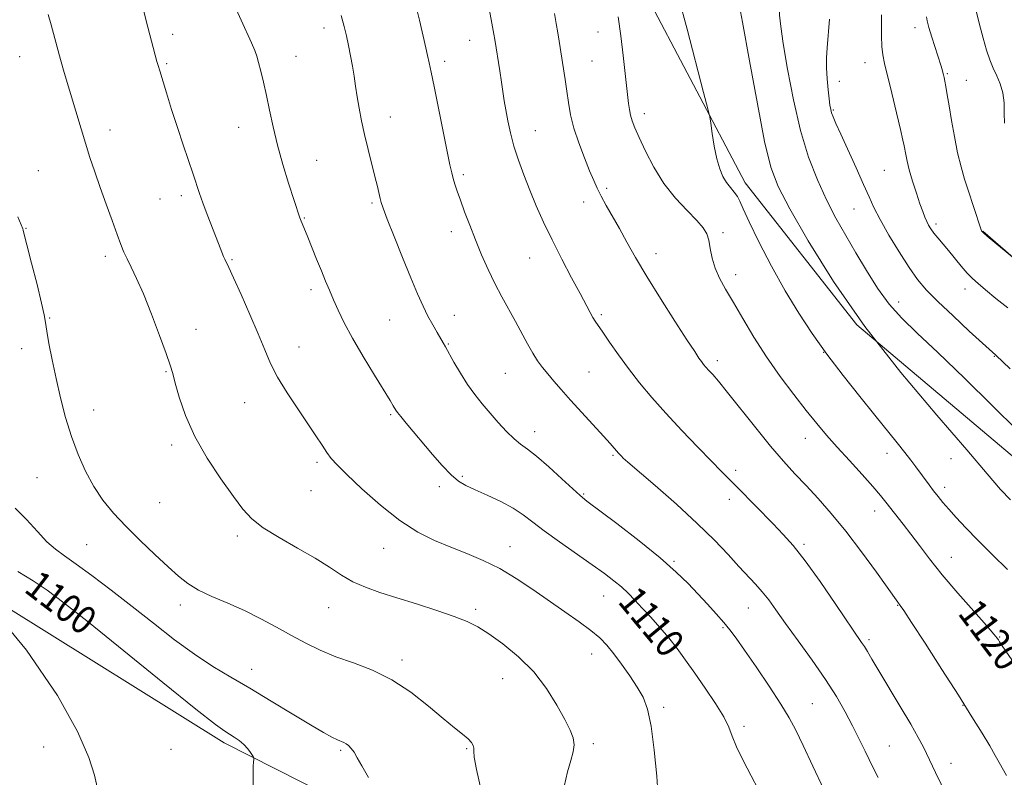
# Model space of a CAD drawing. Extents: x 2167300 to 2170200, y 312300 to 315200.
# Drawn here: x 2168098 to 2168377, y 314776 to 314991 of the extents above; entities that cross this region are included whole.
import ezdxf

# ---------------------------------------------------------------- set-up
doc = ezdxf.new("R2010")
doc.units = 0
doc.header["$MEASUREMENT"] = 0
for name, color, linetype, lineweight in [('DTM HARD BREAKLINE', 7, 'Continuous', 0), ('DTM SPOT ELEVATION', 2, 'Continuous', 13), ('INDEX CONTOUR', 41, 'Continuous', 13), ('INDEX CONTOUR LABEL', 244, 'Continuous', 0), ('INTERMEDIATE CONTOUR', 44, 'Continuous', 0)]:
    doc.layers.add(name, color=color, linetype=linetype, lineweight=lineweight)
doc.styles.add('Style-ITALICS', font='ITALICS.shx')

msp = doc.modelspace()

# ---------------------------------------------------------------- linework, layer by layer
at = {"layer": 'DTM HARD BREAKLINE'}
for points in [[(2168464.62, 314800.3, 1127.87), (2168430.85, 314829.24, 1126.07), (2168389.09, 314858.25, 1125.07), (2168334.79, 314904.02, 1124), (2168303.11, 314944.27, 1122.6), (2168273.871, 315000, 1120.858)], [(2168388.5, 314967.56, 1135.24), (2168407.76, 314954.89, 1136.93), (2168423.02, 314945.9, 1137.46), (2168435.5, 314941.36, 1137.46), (2168433.42, 314933.71, 1135.24), (2168419.48, 314906.78, 1132.54), (2168415.41, 314902.38, 1132.33), (2168403.75, 314907.72, 1132.05), (2168384.07, 314918.77, 1131.97), (2168370.45, 314930.58, 1132.05)], [(2167923.74, 314934.78, 1090.74), (2167988.03, 314888.27, 1093.4), (2168093.39, 314824.35, 1098), (2168155.48, 314785.59, 1099.6), (2168228.38, 314748.6, 1103.07), (2168309.76, 314703.54, 1108.2)]]:
    msp.add_polyline3d(points, dxfattribs=at)
at = {"layer": 'DTM SPOT ELEVATION'}
for p in [(2168140.89, 314986.4, 1108.49), (2168183.76, 314988.21, 1111.46), (2168261.42, 314987.07, 1119.25), (2168351.23, 314988.3, 1131.45), (2168225.06, 314984.75, 1115.21), (2168097.56, 314980.11, 1105.18), (2168175.8, 314980.2, 1110.76), (2168139.15, 314978.14, 1108.19), (2168217.97, 314978.77, 1114.41), (2168259.7, 314978.89, 1118.93), (2168337.11, 314978.36, 1129.31), (2168360.43, 314975.28, 1132.15), (2168329.82, 314973.1, 1128.59), (2168365.84, 314973.34, 1132.83), (2168274.53, 314963.91, 1120.49), (2168328.1, 314964.99, 1128.15), (2168202.56, 314963, 1112.69), (2168123.13, 314959.28, 1106.59), (2168159.57, 314960.08, 1109.28), (2168243.67, 314959.08, 1116.8), (2168181.67, 314950.67, 1110.8), (2168102.78, 314947.75, 1104.87), (2168223.26, 314946.66, 1114.3), (2168342.57, 314947.86, 1129.07), (2168263.9, 314942.72, 1118.31), (2168137.26, 314939.77, 1107.14), (2168143.38, 314940.72, 1107.6), (2168197.37, 314938.55, 1111.77), (2168257.32, 314938.9, 1117.41), (2168334.01, 314936.9, 1127.17), (2168178.22, 314934.33, 1110.1), (2168357.23, 314932.68, 1130.37), (2168099.33, 314931.42, 1104.08), (2168219.82, 314930.45, 1113.5), (2168296.87, 314930.21, 1120.36), (2168277.87, 314924.2, 1118.62), (2168121.77, 314923.47, 1105.59), (2168157.74, 314922.51, 1108.15), (2168242.08, 314922.97, 1115.17), (2168300.41, 314918.31, 1120.56), (2168180.13, 314914.03, 1109.6), (2168365.46, 314914.19, 1129.41), (2168346.59, 314910.53, 1126.68), (2168106.06, 314906.01, 1104.1), (2168202.41, 314905.42, 1111.05), (2168220.69, 314906.78, 1112.66), (2168262.38, 314906.97, 1116.26), (2168147.5, 314902.74, 1106.63), (2168098.07, 314897.34, 1103.51), (2168176.7, 314897.81, 1108.77), (2168218.96, 314898.61, 1112.1), (2168325.34, 314896.29, 1121.98), (2168295.19, 314893.88, 1118.42), (2168373.7, 314895.14, 1127.91), (2168139.04, 314890.74, 1105.89), (2168235.12, 314890.28, 1113.06), (2168258.91, 314890.69, 1114.97), (2168118.52, 314879.88, 1104.56), (2168161.28, 314882.03, 1107.16), (2168202.66, 314878.59, 1109.82), (2168243.45, 314873.82, 1112.6), (2168320.15, 314871.91, 1119.3), (2168140.62, 314869.97, 1105.64), (2168265.67, 314867.04, 1113.82), (2168343.33, 314867.62, 1121.33), (2168361.43, 314866.11, 1123.46), (2168181.78, 314865.11, 1107.68), (2168102.47, 314860.77, 1103.22), (2168222.94, 314861.11, 1110.24), (2168300.41, 314862.78, 1116.36), (2168216.41, 314858.2, 1109.58), (2168359.66, 314858, 1122.49), (2168180.07, 314857.01, 1107.19), (2168257.36, 314856.15, 1112.16), (2168298.67, 314854.62, 1115.52), (2168137.19, 314853.64, 1104.94), (2168339.86, 314851.27, 1119.37), (2168159.24, 314844.19, 1105.64), (2168116.55, 314841.75, 1103.12), (2168200.72, 314840.72, 1107.19), (2168236.45, 314841.15, 1108.72), (2168319.83, 314841.87, 1116.28), (2168361.54, 314838.11, 1120.75), (2168283, 314836.99, 1112.19), (2168263.07, 314827.18, 1109.21), (2168143.05, 314824.63, 1103.54), (2168185.05, 314823.86, 1105.18), (2168304, 314823.82, 1113.18), (2168346.34, 314824.53, 1117.92), (2168226.74, 314823.41, 1106.34), (2168296.8, 314818.18, 1111.8), (2168375.24, 314815.53, 1120.08), (2168338.18, 314814.81, 1116.29), (2168259.58, 314810.79, 1107.31), (2168205.92, 314809.1, 1104.42), (2168163.29, 314806.44, 1102.66), (2168234.38, 314803.75, 1105.15), (2168322.17, 314796.67, 1112.97), (2168364.9, 314796.21, 1117.95), (2168280.06, 314795.62, 1108.34), (2168302.76, 314790.21, 1110.35), (2168260.1, 314785.38, 1106.32), (2168343.99, 314784.69, 1114.91), (2168104.34, 314784.37, 1097.48), (2168140.37, 314783.69, 1098.89), (2168188.51, 314783.49, 1101.79), (2168224.24, 314783.95, 1103.84), (2168361.42, 314779.77, 1116.65)]:
    msp.add_point(p, dxfattribs=at)
at = {"layer": 'INDEX CONTOUR', "flags": 128}
for points, elevation in [([(2168158.874, 314993.536), (2168160.26, 314990.429), (2168163.233, 314983.968), (2168164.145, 314981.839), (2168164.728, 314980.201), (2168165.238, 314978.418), (2168165.879, 314975.974), (2168166.645, 314972.842), (2168167.477, 314969.114), (2168168.347, 314964.872), (2168169.346, 314960.15), (2168170.594, 314954.971), (2168172.141, 314949.473), (2168173.749, 314944.251), (2168176.921, 314934.382), (2168177.106, 314933.896), (2168179.148, 314928.8919), (2168181.6741, 314922.644), (2168183.0179, 314919.354), (2168184.22, 314916.472), (2168185.341, 314913.842), (2168186.497, 314911.181), (2168187.821, 314908.208), (2168189.53, 314904.667), (2168191.863, 314900.305), (2168194.905, 314895.077), (2168198.124, 314889.765), (2168202.53, 314882.585), (2168203.4, 314881.128), (2168204.118, 314879.886), (2168204.601, 314879.202), (2168205.525, 314878.038), (2168207.088, 314876.152), (2168214.509, 314867.328), (2168217.276, 314864.158), (2168219.781, 314861.544), (2168221.892, 314859.772), (2168223.995, 314858.517), (2168226.603, 314857.302), (2168230.038, 314855.759), (2168233.848, 314853.955), (2168237.39, 314852.067), (2168240.25, 314850.196), (2168242.941, 314848.143), (2168246.204, 314845.632), (2168250.52, 314842.515), (2168259.791, 314836.044), (2168263.282, 314833.545), (2168265.929, 314831.5311), (2168268.052, 314829.749), (2168269.954, 314827.965), (2168271.852, 314826.024), (2168273.944, 314823.79), (2168276.358, 314821.174), (2168278.946, 314818.2879), (2168281.494, 314815.291), (2168283.863, 314812.274), (2168286.229, 314809.049), (2168288.842, 314805.357), (2168291.822, 314801.089), (2168294.754, 314796.727), (2168297.0889, 314792.899), (2168298.487, 314789.998), (2168299.439, 314787.461), (2168300.643, 314784.486), (2168302.576, 314780.554), (2168304.8281, 314776.26), (2168306.765, 314772.483)], 1110), ([(2168267.118, 314991.393), (2168267.8931, 314986.011), (2168268.559, 314980.448), (2168270.068, 314966.796), (2168270.302, 314965.106), (2168270.623, 314963.473), (2168271.092, 314961.883), (2168271.85, 314959.951), (2168273.057, 314957.198), (2168274.842, 314953.3279), (2168277.202, 314948.772), (2168280.101, 314944.146), (2168283.42, 314939.977), (2168286.709, 314936.448), (2168289.434, 314933.654), (2168291.207, 314931.596), (2168292.2139, 314929.887), (2168292.79, 314928.047), (2168293.2419, 314925.714), (2168293.783, 314923.004), (2168294.6, 314920.1541), (2168295.85, 314917.3), (2168297.573, 314914.182), (2168299.775, 314910.438), (2168302.457, 314905.825), (2168305.5911, 314900.565), (2168309.139, 314894.999), (2168313.012, 314889.461), (2168316.904, 314884.273), (2168320.456, 314879.749), (2168323.445, 314876.061), (2168326.198, 314872.802), (2168329.176, 314869.421), (2168332.665, 314865.558), (2168336.245, 314861.617), (2168339.317, 314858.194), (2168341.464, 314855.699), (2168342.985, 314853.818), (2168347.901, 314847.5291), (2168350.067, 314844.698), (2168352.489, 314841.4629), (2168355.378, 314837.684), (2168358.996, 314833.195), (2168363.405, 314828.014), (2168367.883, 314822.899), (2168371.507, 314818.795), (2168373.6091, 314816.377), (2168374.532, 314815.254), (2168374.872, 314814.763), (2168375.201, 314814.248), (2168375.9969, 314813.062), (2168380.605, 314806.372)], 1120), ([(2168341.776, 314991.935), (2168341.757, 314989.26), (2168341.771, 314986.02), (2168341.872, 314982.963), (2168342.121, 314980.553), (2168342.614, 314978.116), (2168344.676, 314969.709), (2168346.021, 314964.1511), (2168347.159, 314959.389), (2168347.8479, 314956.424), (2168348.1959, 314954.792), (2168348.628, 314952.299), (2168349.008, 314950.451), (2168349.638, 314947.963), (2168350.567, 314944.801), (2168351.64, 314941.418), (2168352.648, 314938.387), (2168353.433, 314936.141), (2168354.041, 314934.552), (2168354.567, 314933.355), (2168355.107, 314932.307), (2168355.754, 314931.26), (2168356.6, 314930.093), (2168357.717, 314928.698), (2168360.724, 314925.088), (2168364.381, 314920.654), (2168366.075, 314918.702), (2168367.54, 314917.189), (2168369.116, 314915.776), (2168371.246, 314913.997), (2168374.195, 314911.556), (2168377.513, 314908.843)], 1130), ([(2168097.037, 314834.145), (2168101.334, 314831.503), (2168105.28, 314828.8461), (2168109.997, 314825.304), (2168116.988, 314819.751), (2168127.047, 314811.634), (2168138.122, 314802.674), (2168147.448, 314795.163), (2168152.99, 314790.791), (2168155.624, 314788.844), (2168156.956, 314788.004), (2168158.29, 314787.182), (2168159.729, 314786.1929), (2168161.073, 314785.078), (2168162.158, 314783.899), (2168162.96, 314782.806), (2168163.488, 314781.973), (2168163.765, 314781.5001), (2168163.856, 314781.205), (2168163.84, 314780.836), (2168163.785, 314780.141), (2168163.725, 314778.8659), (2168163.684, 314776.757), (2168163.662, 314770.293)], 1100)]:
    msp.add_lwpolyline(points, dxfattribs=dict(at, elevation=elevation))
at = {"layer": 'INTERMEDIATE CONTOUR', "flags": 128}
for points, elevation in [([(2168300.362, 315000), (2168300.921, 314997.501), (2168302.41, 314989.888), (2168304.392, 314978.905), (2168306.5869, 314966.677), (2168308.628, 314955.989), (2168310.353, 314948.737), (2168312.434, 314943.241), (2168315.751, 314936.928), (2168321.006, 314927.826), (2168328.18, 314916.37), (2168337.074, 314903.5941), (2168347.263, 314890.569), (2168357.407, 314878.499), (2168365.94, 314868.621), (2168371.745, 314861.802), (2168375.505, 314857.407), (2168378.354, 314854.43)], 1124), ([(2168313.022, 315000), (2168313.029, 314998.336), (2168312.879, 314994.766), (2168312.881, 314991.87), (2168313.19, 314988.658), (2168313.916, 314983.837), (2168315.138, 314976.571), (2168316.801, 314967.855), (2168318.816, 314959.138), (2168321.1, 314951.575), (2168323.579, 314945.131), (2168326.186, 314939.479), (2168328.864, 314934.306), (2168331.622, 314929.372), (2168334.481, 314924.454), (2168337.463, 314919.417), (2168340.592, 314914.482), (2168343.896, 314909.959), (2168347.496, 314905.943), (2168351.907, 314901.676), (2168357.736, 314896.187), (2168365.24, 314888.928), (2168373.253, 314881.054), (2168380.2561, 314874.144)], 1126), ([(2168366.908, 315000), (2168368.234, 314994.547), (2168369.466, 314989.5481), (2168370.548, 314985.351), (2168371.508, 314981.958), (2168372.424, 314979.186), (2168373.387, 314976.808), (2168374.437, 314974.6), (2168375.423, 314972.355), (2168376.1469, 314969.869), (2168376.475, 314967.025), (2168376.547, 314964.041), (2168376.57, 314961.222)], 1134), ([(2168230.33, 314995.262), (2168231.923, 314986.49), (2168232.189, 314984.958), (2168233.631, 314976.028), (2168234.118, 314972.86), (2168234.8721, 314967.602), (2168235.286, 314964.964), (2168235.839, 314961.927), (2168236.588, 314958.496), (2168237.583, 314954.7521), (2168238.857, 314950.766), (2168240.37, 314946.592), (2168242.063, 314942.275), (2168243.9069, 314937.833), (2168245.98, 314933.158), (2168248.387, 314928.116), (2168251.149, 314922.699), (2168253.937, 314917.425), (2168256.341, 314912.939), (2168259.1901, 314907.578), (2168259.98, 314906.155), (2168260.656, 314905.07), (2168262.7719, 314902.002), (2168264.702, 314899.174), (2168267.187, 314895.6031), (2168270.0509, 314891.67), (2168273.176, 314887.662), (2168276.657, 314883.5), (2168280.645, 314879.0109), (2168285.155, 314874.155), (2168289.672, 314869.421), (2168293.545, 314865.43), (2168296.354, 314862.57), (2168301.03, 314857.847), (2168311.034, 314847.632), (2168313.923, 314844.661), (2168316.746, 314841.487), (2168320.105, 314837.196), (2168324.345, 314831.278), (2168328.794, 314824.828), (2168336.135, 314814.056), (2168336.92, 314812.839), (2168337.754, 314811.437), (2168339, 314809.311), (2168340.979, 314805.995), (2168347.089, 314795.896), (2168350.043, 314790.895), (2168352.187, 314787.059), (2168353.615, 314784.31), (2168357.106, 314777.161), (2168360.284, 314770.53)], 1116), ([(2168284.369, 314996.704), (2168286.6779, 314987.903), (2168291.361, 314969.923), (2168292.554, 314965.2941), (2168293.073, 314963.032), (2168293.363, 314961.197), (2168293.787, 314958.304), (2168294.382, 314954.693), (2168295.1, 314951.156), (2168295.906, 314948.32), (2168296.807, 314946.147), (2168297.821, 314944.429), (2168298.937, 314942.979), (2168300.03, 314941.685), (2168300.9491, 314940.451), (2168301.658, 314939.072), (2168302.579, 314936.913), (2168304.251, 314933.228), (2168307.04, 314927.575), (2168310.62, 314920.716), (2168314.493, 314913.719), (2168318.286, 314907.397), (2168322.131, 314901.558), (2168326.287, 314895.758), (2168330.8889, 314889.711), (2168335.577, 314883.763), (2168339.868, 314878.421), (2168346.16, 314870.633), (2168348.34, 314867.9), (2168350.068, 314865.675), (2168351.493, 314863.783), (2168355.281, 314858.678), (2168356.525, 314857.039), (2168357.78, 314855.434), (2168359.166, 314853.735), (2168360.833, 314851.785), (2168362.931, 314849.432), (2168365.616, 314846.544), (2168369.046, 314842.997), (2168373.2101, 314838.822), (2168377.425, 314834.672)], 1122), ([(2168105.637, 314992.052), (2168106.445, 314989.081), (2168108.126, 314982.724), (2168109.071, 314979.269), (2168110.1251, 314975.617), (2168114.915, 314959.597), (2168116.1619, 314955.512), (2168117.431, 314951.504), (2168118.785, 314947.414), (2168120.299, 314943.036), (2168121.997, 314938.297), (2168123.696, 314933.656), (2168125.157, 314929.7031), (2168126.228, 314926.841), (2168127.0841, 314924.7), (2168127.984, 314922.7241), (2168129.151, 314920.377), (2168130.667, 314917.2201), (2168132.58, 314912.838), (2168134.858, 314907.103), (2168137.1471, 314901.023), (2168139.012, 314895.896), (2168140.163, 314892.587), (2168140.887, 314890.235), (2168141.613, 314887.549), (2168142.733, 314883.528), (2168144.499, 314878.332), (2168147.124, 314872.407), (2168150.666, 314866.229), (2168154.559, 314860.371), (2168158.081, 314855.434), (2168160.778, 314851.81), (2168163.286, 314849.059), (2168166.509, 314846.534), (2168171.047, 314843.738), (2168176.276, 314840.777), (2168181.266, 314837.907), (2168185.326, 314835.342), (2168188.722, 314833.123), (2168191.957, 314831.245), (2168195.4849, 314829.671), (2168199.56, 314828.224), (2168204.385, 314826.693), (2168209.99, 314824.938), (2168215.704, 314823.103), (2168220.682, 314821.405), (2168224.366, 314819.955), (2168227.348, 314818.436), (2168230.507, 314816.428), (2168234.476, 314813.601), (2168238.905, 314809.988), (2168243.196, 314805.713), (2168246.854, 314800.976), (2168249.788, 314796.285), (2168252.005, 314792.222), (2168253.5229, 314789.2), (2168254.384, 314786.948), (2168254.64, 314785.024), (2168254.361, 314783.005), (2168253.694, 314780.547), (2168252.8081, 314777.326), (2168251.861, 314773.223)], 1106), ([(2168132.512, 314993.686), (2168133.401, 314990.276), (2168136.423, 314978.753), (2168136.762, 314977.536), (2168137.213, 314976.023), (2168139.119, 314969.828), (2168140.597, 314965.105), (2168142.234, 314960.005), (2168143.879, 314955.054), (2168146.687, 314946.786), (2168148.516, 314941.303), (2168149.479, 314938.599), (2168150.708, 314935.359), (2168153.918, 314927.16), (2168155.329, 314923.426), (2168155.66, 314922.65), (2168156.778, 314920.294), (2168158.124, 314917.398), (2168160.2579, 314912.703), (2168162.778, 314907.034), (2168165.138, 314901.526), (2168166.973, 314897.0139), (2168168.6289, 314893.134), (2168170.63, 314889.224), (2168173.327, 314884.82), (2168176.369, 314880.249), (2168179.23, 314876.038), (2168181.501, 314872.603), (2168183.231, 314869.921), (2168184.585, 314867.86), (2168185.809, 314866.1959), (2168187.473, 314864.336), (2168190.232, 314861.592), (2168194.5, 314857.553), (2168199.754, 314852.897), (2168205.233, 314848.578), (2168210.334, 314845.322), (2168215.087, 314842.944), (2168219.682, 314841.036), (2168224.277, 314839.221), (2168228.907, 314837.26), (2168233.573, 314834.945), (2168238.27, 314832.146), (2168242.952, 314829.023), (2168252.008, 314822.732), (2168256.049, 314819.899), (2168259.4069, 314817.414), (2168261.927, 314815.296), (2168263.937, 314813.236), (2168265.891, 314810.845), (2168268.113, 314807.868), (2168270.428, 314804.579), (2168272.533, 314801.389), (2168274.199, 314798.4751), (2168275.48, 314795.093), (2168276.502, 314790.268), (2168277.363, 314783.493), (2168278.049, 314776.135), (2168278.513, 314770.033)], 1108), ([(2168188.61, 314991.734), (2168189.491, 314988.639), (2168190.102, 314986.016), (2168190.703, 314983.239), (2168191.303, 314980.305), (2168191.845, 314977.367), (2168192.296, 314974.528), (2168192.708, 314971.691), (2168193.153, 314968.706), (2168193.698, 314965.448), (2168194.381, 314961.875), (2168195.232, 314957.968), (2168196.25, 314953.781), (2168198.221, 314946.073), (2168198.885, 314943.311), (2168199.653, 314939.8811), (2168199.963, 314938.732), (2168200.545, 314937.086), (2168201.7171, 314934.051), (2168203.664, 314929.093), (2168206.04, 314923.112), (2168208.366, 314917.366), (2168210.271, 314912.834), (2168211.829, 314909.369), (2168213.222, 314906.546), (2168214.579, 314904.031), (2168215.8249, 314901.86), (2168217.54, 314898.958), (2168218.204, 314897.7929), (2168220.595, 314893.517), (2168222.438, 314890.358), (2168224.465, 314887.145), (2168226.514, 314884.27), (2168228.608, 314881.643), (2168230.817, 314879.051), (2168233.166, 314876.371), (2168235.505, 314873.829), (2168237.642, 314871.74), (2168239.4979, 314870.252), (2168241.457, 314868.85), (2168244.016, 314866.852), (2168247.45, 314863.839), (2168251.146, 314860.434), (2168254.264, 314857.526), (2168256.326, 314855.669), (2168258.288, 314854.09), (2168266.715, 314847.7111), (2168273.057, 314842.807), (2168279.052, 314837.977), (2168283.601, 314833.994), (2168286.966, 314830.718), (2168289.744, 314827.778), (2168292.406, 314824.896), (2168294.8991, 314822.153), (2168297.039, 314819.72), (2168298.768, 314817.616), (2168300.53, 314815.251), (2168302.896, 314811.881), (2168306.208, 314807.069), (2168309.908, 314801.598), (2168313.211, 314796.559), (2168315.578, 314792.666), (2168317.456, 314789.144), (2168319.537, 314784.843), (2168322.31, 314778.991), (2168325.441, 314772.33)], 1112), ([(2168210.109, 314993.434), (2168210.799, 314990.415), (2168212.625, 314982.616), (2168213.116, 314980.445), (2168213.5709, 314978.3741), (2168214.131, 314975.715), (2168214.967, 314971.638), (2168219.458, 314949.4141), (2168219.95, 314947.11), (2168220.356, 314945.513), (2168220.849, 314943.893), (2168221.518, 314941.922), (2168222.426, 314939.372), (2168223.617, 314936.097), (2168225.051, 314932.269), (2168226.67, 314928.141), (2168228.417, 314923.941), (2168230.2649, 314919.792), (2168232.19, 314915.791), (2168234.163, 314912.011), (2168238.02, 314904.997), (2168241.425, 314898.653), (2168242.9271, 314896.009), (2168244.314, 314893.848), (2168245.689, 314891.981), (2168247.17, 314890.149), (2168248.886, 314888.112), (2168250.987, 314885.692), (2168253.628, 314882.728), (2168256.842, 314879.188), (2168262.976, 314872.474), (2168264.859, 314870.379), (2168267.214, 314867.706), (2168268.086, 314866.795), (2168268.594, 314866.305), (2168269.871, 314865.169), (2168277.596, 314858.489), (2168283.618, 314853.2), (2168289.5611, 314847.771), (2168294.448, 314842.978), (2168298.2961, 314838.937), (2168301.372, 314835.603), (2168306.08, 314830.582), (2168307.982, 314828.406), (2168309.792, 314826.081), (2168311.855, 314823.228), (2168314.562, 314819.445), (2168318.133, 314814.514), (2168322.115, 314808.959), (2168325.886, 314803.491), (2168328.964, 314798.6599), (2168331.44, 314794.385), (2168333.543, 314790.428), (2168335.451, 314786.637), (2168337.122, 314783.2081), (2168339.416, 314778.461), (2168340.768, 314775.719)], 1114), ([(2168249.0469, 314992.289), (2168249.585, 314989.457), (2168250.043, 314986.834), (2168250.427, 314984.471), (2168252.12, 314973.613), (2168252.592, 314970.328), (2168253.035, 314967.039), (2168253.615, 314963.6049), (2168254.545, 314959.82), (2168255.9429, 314955.608), (2168257.559, 314951.394), (2168259.054, 314947.728), (2168260.194, 314944.978), (2168261.168, 314942.777), (2168262.27, 314940.571), (2168263.729, 314937.919), (2168267.466, 314931.334), (2168269.584, 314927.526), (2168272.074, 314923.126), (2168275.225, 314917.809), (2168279.145, 314911.497), (2168283.216, 314905.109), (2168286.636, 314899.811), (2168288.819, 314896.456), (2168290.026, 314894.638), (2168290.733, 314893.637), (2168291.348, 314892.836), (2168292.02, 314892.032), (2168292.834, 314891.125), (2168293.919, 314889.945), (2168295.577, 314888.0459), (2168298.156, 314884.91), (2168306.111, 314874.863), (2168310.325, 314869.668), (2168313.975, 314865.422), (2168317.225, 314861.863), (2168320.408, 314858.482), (2168323.81, 314854.816), (2168327.538, 314850.587), (2168331.6519, 314845.566), (2168336.092, 314839.738), (2168340.3041, 314833.969), (2168346.412, 314825.42), (2168347.082, 314824.528), (2168348.04, 314823.114), (2168350.259, 314819.727), (2168354.106, 314813.783), (2168358.864, 314806.379), (2168363.544, 314799.038), (2168367.351, 314792.988), (2168370.255, 314788.287), (2168372.42, 314784.7019), (2168374.005, 314782.006), (2168375.15, 314780.002), (2168377.217, 314776.298)], 1118), ([(2168354.482, 314991.414), (2168354.705, 314990.211), (2168355.193, 314988.344), (2168356.03, 314985.579), (2168358.547, 314977.659), (2168358.914, 314976.431), (2168359.135, 314975.631), (2168359.305, 314974.97), (2168359.476, 314974.217), (2168359.69, 314973.156), (2168359.988, 314971.576), (2168360.393, 314969.2909), (2168360.925, 314966.1241), (2168361.599, 314962.018), (2168362.4029, 314957.41), (2168363.319, 314952.859), (2168364.318, 314948.827), (2168365.322, 314945.384), (2168366.244, 314942.504), (2168369.811, 314931.521), (2168370.135, 314930.737), (2168370.657, 314930.096), (2168371.74, 314929.153), (2168379.838, 314922.497)], 1132), ([(2168327.011, 314990.75), (2168326.333, 314982.597), (2168326.176, 314979.726), (2168326.183, 314976.942), (2168326.3621, 314973.8339), (2168326.64, 314970.7179), (2168326.923, 314968.094), (2168327.147, 314966.313), (2168327.356, 314965.134), (2168327.626, 314964.1699), (2168328.055, 314963.012), (2168328.839, 314961.174), (2168330.199, 314958.147), (2168334.56, 314948.576), (2168336.672, 314943.875), (2168338.241, 314940.304), (2168339.631, 314937.281), (2168341.379, 314933.894), (2168343.855, 314929.524), (2168346.742, 314924.72), (2168349.555, 314920.3201), (2168351.995, 314916.894), (2168354.5111, 314913.933), (2168357.743, 314910.6561), (2168362.044, 314906.568), (2168366.633, 314902.313), (2168374.173, 314895.443), (2168378.19, 314891.592)], 1128), ([(2168096.99, 314934.631), (2168098.393, 314931.264), (2168098.513, 314930.899), (2168098.839, 314929.678), (2168099.602, 314926.723), (2168100.917, 314921.579), (2168102.445, 314915.5121), (2168103.733, 314910.213), (2168104.46, 314906.873), (2168104.836, 314904.678), (2168105.201, 314902.313), (2168105.83, 314898.752), (2168106.726, 314894.129), (2168107.829, 314888.867), (2168109.09, 314883.348), (2168110.53, 314877.793), (2168112.18, 314872.384), (2168114.067, 314867.28), (2168116.189, 314862.554), (2168118.534, 314858.257), (2168121.12, 314854.384), (2168124.08, 314850.709), (2168127.576, 314846.949), (2168131.649, 314842.94), (2168135.848, 314838.987), (2168139.604, 314835.51), (2168142.556, 314832.811), (2168145.18, 314830.701), (2168148.163, 314828.872), (2168152.009, 314827.0551), (2168156.496, 314825.137), (2168161.222, 314823.046), (2168165.847, 314820.746), (2168170.289, 314818.35), (2168174.528, 314816.006), (2168178.594, 314813.834), (2168182.715, 314811.838), (2168187.17, 314809.991), (2168192.149, 314808.205), (2168197.504, 314806.156), (2168203, 314803.456), (2168208.387, 314799.9019), (2168213.351, 314796.012), (2168217.56, 314792.488), (2168220.77, 314789.869), (2168223.063, 314788.042), (2168224.609, 314786.734), (2168225.567, 314785.703), (2168226.069, 314784.847), (2168226.2359, 314784.096), (2168226.229, 314783.2401), (2168226.358, 314781.505), (2168226.973, 314777.976), (2168228.293, 314772.187)], 1104), ([(2168096.231, 314852.109), (2168099.504, 314848.868), (2168102.55, 314845.511), (2168105.263, 314842.584), (2168107.655, 314840.43), (2168110.207, 314838.55), (2168113.517, 314836.2399), (2168118.012, 314832.964), (2168123.445, 314828.865), (2168129.396, 314824.254), (2168135.48, 314819.451), (2168141.448, 314814.803), (2168147.081, 314810.663), (2168152.273, 314807.244), (2168157.361, 314804.1959), (2168162.792, 314801.0291), (2168168.804, 314797.429), (2168174.789, 314793.788), (2168179.932, 314790.675), (2168183.616, 314788.52), (2168186.0349, 314787.192), (2168187.584, 314786.421), (2168189.372, 314785.627), (2168190.011, 314785.278), (2168190.6929, 314784.77), (2168191.448, 314784.007), (2168192.272, 314782.908), (2168193.21, 314781.3529), (2168194.488, 314779.074), (2168196.3791, 314775.768)], 1102), ([(2168087.062, 314826.785), (2168099.456, 314811.832), (2168108.212, 314798.9891), (2168113.907, 314788.742), (2168117.16, 314781.374), (2168118.749, 314776.364), (2168119.489, 314772.987)], 1098)]:
    msp.add_lwpolyline(points, dxfattribs=dict(at, elevation=elevation))

# ---------------------------------------------------------------- texts
at = {"layer": 'INDEX CONTOUR LABEL', "style": 'Style-ITALICS', "width": 0.875}
for s, rotation, p in [('1100', 322.5, (2168098.428, 314828.619, 1100)), ('1110', 309.599999, (2168266.759, 314825.521, 1110)), ('1120', 306.899998, (2168363.15, 314822.25, 1120))]:
    msp.add_text(s, height=8, rotation=rotation, dxfattribs=at).set_placement(p)

doc.saveas('drawing.dxf')
